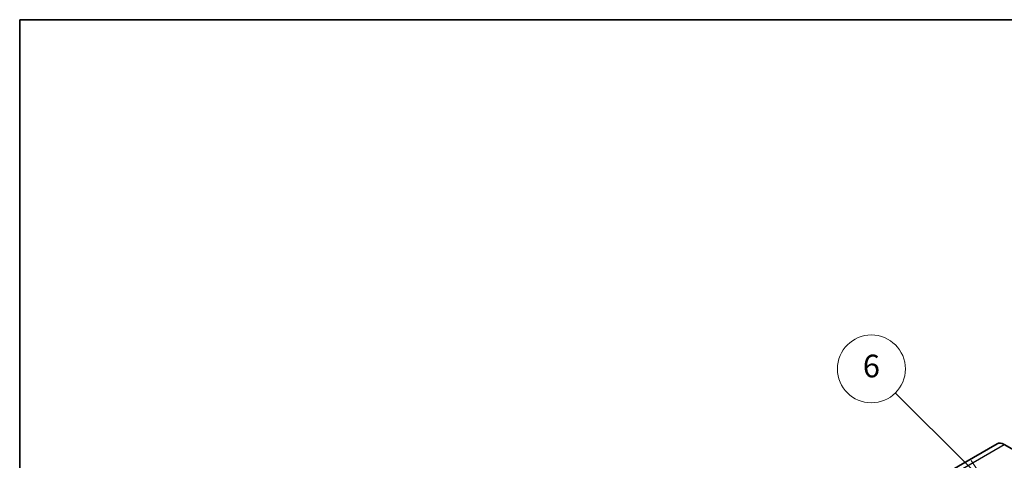
# Model space of a CAD drawing. Units: millimetres. Extents: x -4 to 12774, y 3 to 1830.
# Drawn here: x -4 to 518, y 1455 to 1689 of the extents above; entities that cross this region are included whole.
import ezdxf

# ---------------------------------------------------------------- set-up
doc = ezdxf.new("R2010")
doc.units = ezdxf.units.MM
for name, color, linetype, lineweight in [('Border (ISO)', 7, 'Continuous', 35), ('Symbol (TK)', 100, 'Continuous', 18), ('Visible (ISO)', 7, 'Continuous', 35), ('Visible Narrow (ISO)', 7, 'Continuous', 25)]:
    doc.layers.add(name, color=color, linetype=linetype, lineweight=lineweight)
doc.styles.add('Note Text (TK2)', font='MS PGothic.ttf')

# ---------------------------------------------------------------- blocks, each defined once
blk = doc.blocks.new('図面枠 tk図枠')
at = {"layer": 'Border (ISO)'}
for q in [(405.5, 289), (14.5, 8)]:
    blk.add_line((14.5, 289), q, dxfattribs=at)
blk = doc.blocks.new('バルーン6')
at = {"layer": 'Symbol (TK)', "color": 100}
for p, q in [((98.145, 249.698), (91.81, 256.033)), ((98.145, 249.698), (99.912, 247.93)), ((99.912, 247.93), (98.498, 250.052)), ((97.791, 249.345), (99.912, 247.93))]:
    blk.add_line(p, q, dxfattribs=at)
at = {"layer": 'Symbol (TK)'}
blk.add_circle((89.697, 258.146), 3, dxfattribs=at)
at = {"layer": 'Symbol (TK)', "color": 7, "insert": (89.697, 258.14), "char_height": 2, "attachment_point": 5, "style": 'Note Text (TK2)'}
blk.add_mtext('6', dxfattribs=at)

msp = doc.modelspace()

# ---------------------------------------------------------------- linework, layer by layer
at = {"layer": 'Visible (ISO)'}
for p, q in [((514.1972, 1464.2297), (357.2195, 1373.5985)), ((518.0544, 1463.8476), (528.964, 1457.5489))]:
    msp.add_line(p, q, dxfattribs=at)
msp.add_ellipse((518.0544, 1457.5489), major_axis=(-3.8571, 6.6808), ratio=0.57735027, start_param=5.49778714, end_param=6.28318531, dxfattribs=at)
at = {"layer": 'Visible Narrow (ISO)'}
msp.add_line((361.0767, 1373.2165), (518.0544, 1463.8476), dxfattribs=at)

# ---------------------------------------------------------------- block references
at = {"xscale": 6, "yscale": 6, "zscale": 6}
msp.add_blockref('図面枠 tk図枠', (-90.5422, -44.9706), dxfattribs=at)
at = {"layer": 'Symbol (TK)', "xscale": 6, "yscale": 6, "zscale": 6}
msp.add_blockref('バルーン6', (-90.5422, -44.9706), dxfattribs=at)

doc.saveas('drawing.dxf')
